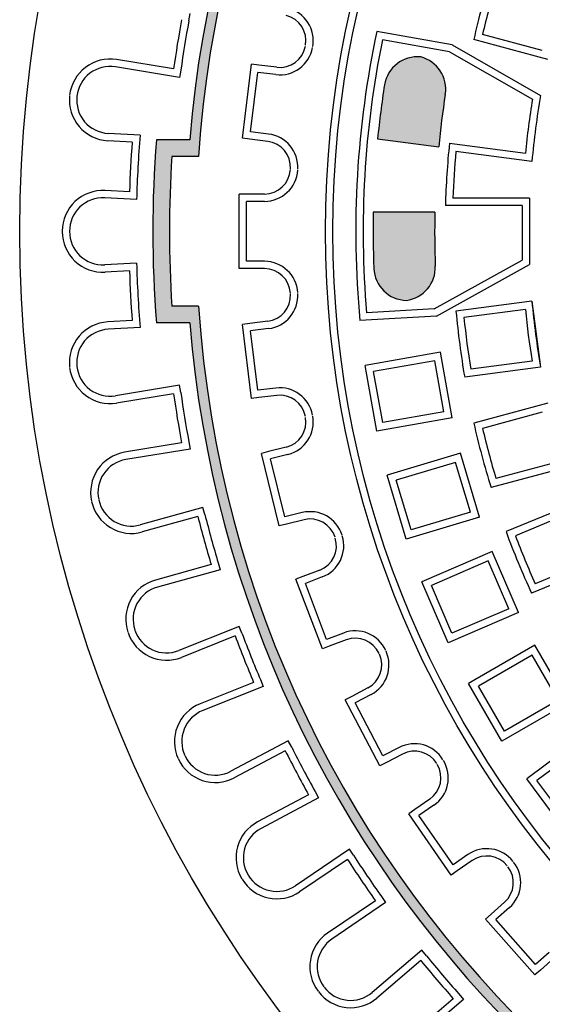
# Model space of a CAD drawing. Extents: x -139 to 719, y 17 to 1221.
# Drawn here: x 556 to 571, y 89 to 119 of the extents above; entities that cross this region are included whole.
import ezdxf

# ---------------------------------------------------------------- set-up
doc = ezdxf.new("R2010")
doc.units = 0
doc.header["$MEASUREMENT"] = 0
doc.layers.add('tratteggio', color=150, linetype='CONTINUOUS')

msp = doc.modelspace()

# ---------------------------------------------------------------- hatches: boundary and pattern name
at = {"layer": 'tratteggio'}
h = msp.add_hatch(color=0, dxfattribs=at)
edge = h.paths.add_edge_path(flags=16)
edge.add_arc((594.7698776614948, 112.6757080565592), 33.70000000000001, 86.17176637757187, 93.82823362242812)
edge.add_arc((594.7698776614948, 112.6757080565592), 33.7, 93.82823362242812, 176.1717663775979)
edge.add_line((561.1450728293476, 114.9257080565592), (560.3433254089095, 114.9257080565592))
edge.add_arc((594.7698776614948, 112.6757080565592), 34.5, 176.2606647684956, 183.7393352315044)
edge.add_line((560.3433254089095, 110.4257080565592), (561.1450728293476, 110.4257080565592))
edge.add_arc((594.7698776614948, 112.6757080565592), 33.7, 183.8282336224021, 356.1717663775979)
edge.add_line((628.394682493642, 110.4257080565592), (629.1964299140805, 110.4257080565592))
edge.add_arc((594.7698776614948, 112.6757080565592), 34.5, 356.2606647684956, 363.7393352315044)
edge.add_line((629.1964299140805, 114.9257080565592), (628.394682493642, 114.9257080565592))
edge.add_arc((594.7698776614948, 112.6757080565592), 33.7, 3.828233622402103, 86.17176637757187)
edge = h.paths.add_edge_path()
edge.add_arc((594.7698776614948, 112.6757080565592), 35, 85.49354387153339, 94.5064561284666)
edge.add_line((592.0198776614948, 147.5675050868065), (592.0198776614948, 146.5643123358739))
edge.add_arc((594.7698776614948, 112.6757080565592), 34, 94.63928520069864, 175.3607147993014)
edge.add_line((560.8812733821796, 115.4257080565592), (559.878080631247, 115.4257080565592))
edge.add_arc((594.7698776614948, 112.6757080565592), 35, 175.4935438715333, 184.5064561284665)
edge.add_line((559.878080631247, 109.9257080565592), (560.8812733821796, 109.9257080565592))
edge.add_arc((594.7698776614948, 112.6757080565592), 34, 184.6392852006467, 265.3607147993014)
edge.add_line((592.0198776614948, 78.7871037772436), (592.0198776614948, 77.7839110263119))
edge.add_arc((594.7698776614948, 112.6757080565592), 35, 265.4935438715334, 274.5064561284667)
edge.add_line((597.5198776614948, 77.7839110263119), (597.5198776614948, 78.7871037772436))
edge.add_arc((594.7698776614948, 112.6757080565592), 34, 274.6392852006986, 355.3607147993013)
edge.add_line((628.6584819408099, 109.9257080565592), (629.6616746917425, 109.9257080565592))
edge.add_arc((594.7698776614948, 112.6757080565592), 35, 355.4935438714814, 364.5064561284666)
edge.add_line((629.6616746917425, 115.4257080565592), (628.6584819408099, 115.4257080565592))
edge.add_arc((594.7698776614948, 112.6757080565592), 34, 4.639285200646672, 85.36071479930135)
edge.add_line((597.5198776614948, 146.5643123358739), (597.5198776614948, 147.5675050868065))
h = msp.add_hatch(color=0, dxfattribs=at)
edge = h.paths.add_edge_path()
edge.add_arc((594.7698776614948, 112.6757080565592), 26.52999999999999, 171.082294850891, 174.5088953646992)
edge.add_line((568.3616220606182, 115.2143959300008), (566.5263946765772, 115.4560081987509))
edge.add_arc((594.7698776614948, 112.6757080565592), 28.37999999999999, 171.0882248618131, 174.3778934531384, ccw=False)
edge.add_arc((567.7204076631397, 116.9172375929527), 1, 84.30199545319442, 171.0882248618131, ccw=False)
edge.add_arc((567.5726599970913, 116.9432894928138), 1, -8.917705149108883, 75.69800454684889, ccw=False)
edge = h.paths.add_edge_path()
edge.add_arc((594.7698776614948, 112.6757080565592), 28.37999999999999, 178.828968786254, 182.2451084715443)
edge.add_arc((567.4108949783104, 111.6031100231701), 1, 182.2451084715443, 269.0313378801493)
edge.add_arc((567.2611218881511, 111.5943867340427), 1, 277.6353287865044, 362.2510384824399)
edge.add_arc((594.7698776614948, 112.6757080565592), 26.52999999999999, 178.7472974047644, 182.2510384824399, ccw=False)
edge.add_line((568.2462184116857, 113.2557080565591), (566.3958049894231, 113.2557080565591))
edge = h.paths.add_edge_path()
edge.add_line((621.1695133591534, 110.115794065099), (623.0160316411061, 109.922676026217))
edge.add_arc((594.7698776614948, 112.6757080565592), 28.38, 351.08822486181305, 354.4332079386278, ccw=False)
edge.add_arc((621.8193476598499, 108.4341785201657), 1, 266.97921500662073, 351.08822486181305, ccw=False)
edge.add_arc((622.0586742077453, 108.3919787925713), 1, 176.2499999999729, 253.0207849933457, ccw=False)
edge.add_line((621.060815284507, 108.4573819218019), (621.1695133591534, 110.115794065099))
edge = h.paths.add_edge_path()
edge.add_line((621.4129639074417, 113.8301316638642), (621.3012828744559, 112.1262083710078))
edge.add_line((621.3012828744559, 112.1262083710078), (623.1435017014155, 112.0741610166331))
edge.add_arc((594.7698776614948, 112.6757080565592), 28.38, 358.7854584956267, 362.2451084715444)
edge.add_arc((622.1288603446792, 113.7483060899483), 1, 2.245108471544346, 85.21487524175986)
edge.add_arc((622.41082283068, 113.7647285346336), 1, 101.4517914249066, 176.2499999999729)

# ---------------------------------------------------------------- linework, layer by layer
at = {"layer": 'tratteggio', "color": 0}
for p, q in [((560.8537448633556, 118.9959877987055), (560.8893369025973, 119.2130896336637)), ((568.7661575781767, 118.2762921179244), (566.4996250765571, 118.6759429506126)), ((571.475340365414, 118.1099450923809), (569.6778313891109, 118.5915861709689)), ((568.6902619799876, 118.0662807049873), (566.671484370971, 118.4222456655068)), ((568.7661575781763, 118.2762921179244), (571.4240865153629, 116.7578687296807)), ((571.6390037934443, 117.8383308493192), (569.4155695042582, 118.434098271531)), ((568.6902619799876, 118.0662807049873), (571.1812145131425, 116.6432477064643)), ((560.393919040609, 117.5513484140063), (558.6818740254903, 117.832023947554)), ((562.4637432554646, 115.470156928295), (562.7337454192366, 117.6938248062741)), ((562.9521413715379, 117.667306736618), (562.7337454192366, 117.6938248062741)), ((560.5754798292846, 117.2986461799335), (558.6462819862486, 117.614922112595)), ((560.6110718685263, 117.5157480148935), (560.5754798292846, 117.2986461799335)), ((562.7086572774224, 115.6620348109407), (562.9256233018818, 117.4489107843162)), ((563.4660651276145, 117.38328926602), (562.9256233018818, 117.4489107843162)), ((563.4925831972705, 117.6016852183218), (562.9521413715379, 117.667306736618)), ((559.3876913592139, 115.5654991338977), (558.429046558967, 115.6174753446955)), ((563.2490991031545, 115.5964132926435), (562.7086572774224, 115.6620348109407)), ((559.1507313595757, 115.3580236089254), (558.4171359990783, 115.3977979936478)), ((560.8812733821796, 115.4257080565592), (559.878080631247, 115.4257080565592)), ((562.6821392077663, 115.443638858638), (562.4637432554646, 115.470156928295)), ((563.2225810334985, 115.3780173403418), (562.6821392077663, 115.443638858638)), ((566.5263946765772, 115.4560081987509), (568.3616220606182, 115.2143959300008)), ((568.6838880876935, 115.3232631467361), (570.9653180933078, 115.0229071884266)), ((571.1630341309228, 114.7749790069336), (568.880858377237, 115.0754331448404)), ((561.1450728293476, 114.9257080565592), (560.3433254089095, 114.9257080565592)), ((559.0695229966973, 113.8602234881489), (558.3359276361998, 113.8999978728714)), ((559.282661876558, 113.6283443110267), (558.3240170763111, 113.6803205218237)), ((562.5824577586818, 113.7957080565591), (562.362457758682, 113.7957080565591)), ((562.3624577586816, 111.5557080565593), (562.362457758682, 113.7957080565591)), ((563.1268689549888, 113.7957080565591), (562.5824577586818, 113.7957080565591)), ((563.1268689549888, 113.5757080565597), (562.5824577586818, 113.5757080565597)), ((562.5824577586818, 111.7757080565586), (562.5824577586818, 113.5757080565597)), ((571.090984106263, 113.6757080565592), (568.789115547962, 113.6757080565592)), ((571.090984106263, 113.6757080565592), (571.090984106263, 111.6757080565592)), ((568.2462184116857, 113.2557080565591), (566.3958049894231, 113.2557080565591)), ((570.8709841062628, 113.4557080565589), (568.5614820600849, 113.4557080565589)), ((570.8709841062628, 113.4557080565589), (570.8709841062628, 111.8056122208234)), ((563.1268689549888, 111.7757080565586), (562.5824577586818, 111.7757080565586)), ((568.2292176348437, 110.3485687687823), (570.8709841062628, 111.8056122208234)), ((559.282661876558, 111.7230718020917), (558.3240170763111, 111.6710955912947)), ((559.0695229966977, 111.4911926249695), (558.3359276361998, 111.451418240247)), ((562.5824577586818, 111.5557080565593), (562.3624577586816, 111.5557080565593)), ((563.1268689549888, 111.5557080565593), (562.5824577586818, 111.5557080565593)), ((568.2917973062713, 110.1318407836222), (571.090984106263, 111.6757080565592)), ((561.1450728293476, 110.4257080565592), (560.3433254089095, 110.4257080565592)), ((568.2292176348437, 110.3485687687823), (566.1943433572751, 110.2300508384794)), ((571.1630341309228, 110.5764371061848), (568.880858377237, 110.275982968278)), ((570.9653180933078, 110.3285089246917), (569.1203202794741, 110.0856103544572)), ((571.1630341309228, 110.5764371061848), (571.4240865153629, 108.5935473834368)), ((568.2917973062713, 110.1318407836222), (565.9941936567948, 109.9980206099651)), ((559.1507313595757, 109.993392504193), (558.4171359990783, 109.9536181194705)), ((559.3876913592139, 109.7859169792207), (558.429046558967, 109.7339407684228)), ((560.8812733821796, 109.9257080565592), (559.878080631247, 109.9257080565592)), ((562.6821392077663, 109.9077772544804), (562.4637432554646, 109.8812591848234)), ((562.7337454192366, 107.6575913068443), (562.4637432554646, 109.8812591848234)), ((563.2225810334985, 109.9733987727766), (562.6821392077663, 109.9077772544804)), ((563.2490991031545, 109.7550028204748), (562.7086572774224, 109.6893813021777)), ((562.9256233018818, 107.9025053288021), (562.7086572774224, 109.6893813021777)), ((568.4188612228427, 109.0447395012177), (566.1523287212231, 108.6450886685304)), ((568.7661575781763, 107.075123995194), (568.4188612228427, 109.0447395012177)), ((566.4996250765571, 106.6754731625058), (566.1523287212231, 108.6450886685304)), ((568.2404061162665, 108.7898791964687), (566.4071890259725, 108.4666335619538)), ((568.5112972734269, 107.2535791017697), (568.2404061162665, 108.7898791964687)), ((571.4240865153629, 108.5935473834368), (569.1419107616771, 108.2930932455308)), ((571.1689389531712, 108.7818549409492), (569.3239411393374, 108.5389563707138)), ((566.6780801831328, 106.9303334672547), (566.4071890259725, 108.4666335619538)), ((560.5754798292846, 108.0527699331849), (558.646281986249, 107.7364940005234)), ((560.6110718685268, 107.8356680982249), (560.5754798292846, 108.0527699331849)), ((563.4660651276145, 107.9681268470983), (562.9256233018818, 107.9025053288021)), ((560.393919040609, 107.8000676991121), (558.6818740254903, 107.5193921655643)), ((562.9521413715379, 107.6841093764995), (562.7337454192366, 107.6575913068443)), ((563.4925831972705, 107.7497308947966), (562.9521413715379, 107.6841093764995)), ((571.6390037934443, 107.5130852637992), (569.4155695042582, 106.9173178415874)), ((568.7661575781763, 107.075123995194), (566.4996250765571, 106.6754731625058)), ((568.5112972734269, 107.2535791017697), (566.6780801831328, 106.9303334672547)), ((571.475340365414, 107.2414710207374), (569.6778313891109, 106.7598299421495)), ((560.6365920354383, 106.3198279153), (558.9245470203196, 106.0391523817523)), ((560.8537448633556, 106.3554283144128), (560.8893369025973, 106.1383264794538)), ((563.7783237351696, 106.1904952434213), (563.2497321388, 106.0602091163325)), ((560.8893369025973, 106.1383264794538), (558.9601390595612, 105.8220505467923)), ((563.2497321388, 106.0602091163325), (563.0361249389662, 106.0075596701888)), ((563.5721920269707, 103.8326499991542), (563.0361249389662, 106.0075596701888)), ((563.8309731813129, 105.9768880435884), (563.3023815849433, 105.8466019164987)), ((569.0185670898236, 106.0101245231142), (566.8137566999458, 105.3500476233128)), ((569.5921735552456, 104.0941454984838), (569.0185670898236, 106.0101245231142)), ((563.7331497806608, 104.0989066451309), (563.3023815849433, 105.8466019164987)), ((568.8709061083105, 105.7362701192085), (567.0876111038515, 105.2023866418001)), ((569.3183191513399, 104.2418064799965), (568.8709061083105, 105.7362701192085)), ((572.1566418836492, 105.581233611221), (569.933207594463, 104.9854661890092)), ((571.879098075774, 105.7346267317259), (570.0815890994709, 105.252985653138)), ((567.3873631653678, 103.4340685986824), (566.8137566999458, 105.3500476233128)), ((567.5350241468809, 103.7079230025881), (567.0876111038515, 105.2023866418001)), ((561.2757563865921, 104.3828050653208), (559.3920630273597, 103.859800178592)), ((561.3346126210681, 104.1708240669666), (561.2757563865921, 104.3828050653208)), ((572.5107491209374, 104.538067328747), (570.3840998733917, 103.6571803680033)), ((561.1225818325402, 104.1119540083162), (559.4509192618361, 103.6478191802378)), ((564.2617413770304, 104.2291927722215), (563.7331497806608, 104.0989066451309)), ((569.5921735552456, 104.0941454984838), (567.3873631653678, 103.4340685986824)), ((569.3183191513399, 104.2418064799965), (567.5350241468809, 103.7079230025881)), ((572.383938629122, 104.2474144191217), (570.6646743672982, 103.5352718445699)), ((563.7857992268041, 103.885299445298), (563.5721920269707, 103.8326499991542)), ((564.3143908231737, 104.0155855723876), (563.7857992268041, 103.885299445298)), ((569.966515256328, 103.0656501275996), (567.853243256398, 102.1540735684027)), ((570.7586747884061, 101.2292179138392), (569.966515256328, 103.0656501275996)), ((561.5238743403338, 102.6666290195369), (559.8522117696302, 102.2024941914594)), ((561.7359051288622, 102.7254990781873), (561.7947613633387, 102.5135180798331)), ((569.851645261343, 102.7765050355572), (568.1423883484404, 102.0392035734183)), ((570.4695296963637, 101.3440879088246), (569.851645261343, 102.7765050355572)), ((573.2761159856677, 102.6903082637243), (571.1494667381221, 101.8094213029797)), ((572.9809247836115, 102.8061623484034), (571.2616605217872, 102.0940197738526)), ((561.7947613633387, 102.5135180798331), (559.9110680041067, 101.9905131931052)), ((564.2769597687411, 102.3091098495386), (564.0712561953505, 102.2310967743904)), ((564.7859930799882, 102.5021607203105), (564.2769597687411, 102.3091098495386)), ((564.8655711423257, 100.1366603907743), (564.0712561953505, 102.2310967743904)), ((564.8640061551378, 102.2964571469199), (564.3549728438907, 102.103406276148)), ((564.9932616405672, 100.4203770393149), (564.3549728438907, 102.103406276148)), ((568.6454027884765, 100.3176413546423), (567.853243256398, 102.1540735684027)), ((568.7602727834615, 100.6067864466838), (568.1423883484404, 102.0392035734183)), ((570.7586747884061, 101.2292179138392), (568.6454027884765, 100.3176413546423)), ((570.4695296963637, 101.3440879088246), (568.7602727834615, 100.6067864466838)), ((562.36872089188, 100.8100669027551), (560.5526165988122, 100.0864648160693)), ((562.4501512860552, 100.6056920243952), (562.36872089188, 100.8100669027551)), ((565.5022949518143, 100.6134279100859), (564.9932616405672, 100.4203770393149)), ((562.2457284040493, 100.5242425038193), (560.6340469929869, 99.88208993770945)), ((565.5803080269634, 100.4077243366953), (565.0712747157168, 100.2146734659234)), ((571.2498863495939, 100.2511352796753), (569.2567311181269, 99.1003865702503)), ((572.2498863495939, 98.5190844721053), (571.2498863495939, 100.2511352796753)), ((565.0712747157168, 100.2146734659234), (564.8655711423257, 100.1366603907743)), ((571.1693607607613, 99.95060969084238), (569.5572567069594, 99.01986098141765)), ((571.949360760761, 98.59961006093886), (571.1693607607613, 99.95060969084238)), ((562.8009356370594, 99.13077742409382), (561.1892542259966, 98.48862485798486)), ((563.0053585190649, 99.21222694466974), (563.0867889132396, 99.00785206630985)), ((570.2567311181269, 97.36833576268123), (569.2567311181269, 99.1003865702503)), ((563.0867889132396, 99.00785206630985), (561.2706846201713, 98.28424997962497)), ((566.2308949798335, 98.96217942619455), (565.7488428056299, 98.709178928151)), ((566.3331340776831, 98.76737910055067), (565.8510819034796, 98.51437860250712)), ((570.3372567069596, 97.66886135151412), (569.5572567069594, 99.01986098141765)), ((565.7488428056299, 98.709178928151), (565.5540424799865, 98.60693983030137)), ((566.5950223853642, 96.62351833283788), (565.5540424799865, 98.60693983030137)), ((566.6875836131585, 96.92055775633139), (565.8510819034796, 98.51437860250712)), ((572.2498863495939, 98.5190844721053), (570.2567311181269, 97.36833576268123)), ((571.949360760761, 98.59961006093886), (570.3372567069596, 97.66886135151412)), ((572.8513249771868, 97.60464146440222), (571.0052405194629, 96.23028250695529)), ((563.8415593356322, 97.37644253385747), (562.1143362710836, 96.46072682008685)), ((563.9446091925861, 97.18206988407997), (563.8415593356322, 97.37644253385747)), ((572.8062327649554, 97.29679947182171), (571.3130825120434, 96.1851902947235)), ((563.7501908884892, 97.07899582273762), (562.217386128038, 96.26635417030843)), ((567.1696357873616, 97.17355825437494), (566.6875836131585, 96.92055775633139)), ((566.7898227110081, 96.72575743068751), (566.5950223853642, 96.62351833283788)), ((567.2718748852112, 96.97875792873106), (566.7898227110081, 96.72575743068751)), ((572.1995577028683, 94.62603612144517), (571.0052405194629, 96.23028250695529)), ((572.2446499151001, 94.93387811402658), (571.3130825120434, 96.1851902947235)), ((564.6472218536355, 95.85680181741168), (564.7502717105899, 95.66242916763235)), ((564.4528035495387, 95.75372775606934), (562.9199987890875, 94.94108610363924)), ((564.7502717105899, 95.66242916763235), (563.0230486460414, 94.74671345386173)), ((568.0919595113692, 95.6221722596872), (567.6439178803967, 95.31291145133923)), ((567.6439178803967, 95.31291145133923), (567.4628614298999, 95.18793720705867)), ((568.2169337556497, 95.44111580919048), (567.7688921246772, 95.1318550008425)), ((568.7353264625776, 93.34445334745647), (567.4628614298999, 95.18793720705776)), ((568.7914086687933, 93.65048404223467), (567.7688921246772, 95.1318550008425)), ((565.6770040337237, 94.12218806496344), (564.0589123089121, 93.02509465360231)), ((565.8004651881033, 93.94009648536917), (565.6770040337237, 94.12218806496344)), ((565.6183308387726, 93.81660633238857), (564.1823734632917, 92.84300307400713)), ((569.2394502997658, 93.95974485058173), (568.7914086687933, 93.65048404223467)), ((569.3644245440469, 93.778688400085), (568.9163829130744, 93.46942759173703)), ((568.9163829130744, 93.46942759173703), (568.7353264625776, 93.34445334745647)), ((566.4601114368161, 92.57507283515383), (565.0241540613351, 91.60146957677239)), ((566.6422457861468, 92.69856298813443), (566.7657069405268, 92.51647140853925)), ((566.7657069405268, 92.51647140853925), (565.1476152157152, 91.41937799717812)), ((570.3420481629737, 92.53084404631568), (569.934550531113, 92.16983264664464)), ((570.4879351477866, 92.36617168171847), (570.080437515926, 92.00516028204743)), ((569.934550531113, 92.16983264664464), (569.7698781665158, 92.0239456618317)), ((571.2552729209747, 90.34728158592839), (569.7698781665158, 92.0239456618317)), ((571.2740583007599, 90.65784093533853), (570.080437515926, 92.00516028204743)), ((567.853536075233, 91.08545665432553), (566.3635463361961, 89.8198479625405)), ((567.9959610578849, 90.91778100219722), (567.853536075233, 91.08545665432553)), ((571.6815559326201, 91.01885233501048), (571.2740583007599, 90.65784093533853)), ((571.8274429174335, 90.85417997041236), (571.4199452855728, 90.49316857074132)), ((567.8282460220385, 90.77532256671361), (566.505971318848, 89.6521723104122)), ((571.4199452855728, 90.49316857074132), (571.2552729209747, 90.34728158592839)), ((568.7993254492112, 89.63207948402192), (567.4770507460207, 88.5089292277205)), ((569.1094654677095, 89.60686226737721), (567.619475728673, 88.3412535755931)), ((568.9670404850576, 89.77453791950552), (569.1094654677095, 89.60686226737721))]:
    msp.add_line(p, q, dxfattribs=at)
for radius in [39, 29.81, 29.59]:
    msp.add_circle((594.7698776614948, 112.6757080565592), radius, dxfattribs=at)
for centre, radius, start, end in [((594.7698776614948, 112.6757080565592), 34, 94.63928520069864, 175.3607147993014), ((594.7698776614948, 112.6757080565592), 33.7, 93.82823362242812, 176.1717663775979), ((594.7698776614948, 112.6757080565592), 26, 162.7957724960199, 167.2042275039687), ((594.7698776614948, 112.6757080565592), 25.78, 163.2661935865506, 166.73380641344), ((563.5916575170254, 118.4035862521039), 1, 349.5900375281536, 76.1538461538512), ((594.7698776614948, 112.6757080565592), 34.72, 169.4518908505742, 171.9274194942467), ((594.7698776614948, 112.6757080565592), 34.5, 169.4439966207977, 171.9353137239714), ((563.5916575170254, 118.4035862521039), 0.78, 349.5900375281536, 76.1538461538512), ((594.7698776614948, 112.6757080565592), 28.89999999999999, 168.0170512426964, 185.3162820906408), ((594.7698776614948, 112.6757080565592), 28.67999999999999, 168.4415544225579, 184.8917789107968), ((563.5866018078696, 118.3759981401179), 1, 263.07692307691, 349.6407317026226), ((563.5866018078696, 118.3759981401179), 0.78, 263.07692307691, 349.6407317026226), ((558.4844999896959, 116.6280955900536), 1.22, 80.68965517241769, 173.783560873158), ((567.7204076631397, 116.9172375929527), 1, 84.3019954531944, 171.0882248618131), ((567.5726599970913, 116.9432894928138), 1, 351.082294850891, 75.69800454684898), ((558.4844999896959, 116.6280955900536), 1, 80.68965517241769, 173.783560873158), ((594.7698776614948, 112.6757080565592), 28.37999999999999, 171.0882248618131, 174.3778934531384), ((558.4831854675522, 116.6160087585465), 1.22, 173.8026460234034, 266.8965517241257), ((558.4831854675522, 116.6160087585465), 1, 173.8026460234034, 266.8965517241257), ((594.7698776614948, 112.6757080565592), 26.52999999999999, 171.082294850891, 174.5088953646992), ((594.7698776614948, 112.6757080565592), 23.92, 170.4523935920859, 174.3686719043495), ((594.7698776614948, 112.6757080565592), 23.7, 170.0817386432157, 174.9182613568189), ((594.7698776614948, 112.6757080565592), 35.72, 175.6934444262779, 178.0996590220171), ((594.7698776614948, 112.6757080565592), 35.5, 175.3308102015226, 178.4622932467262), ((594.7698776614948, 112.6757080565592), 35, 175.4935438715333, 184.5064561284665), ((563.1285624228994, 114.6037044185448), 0.78, 356.5131144512183, 83.07692307691002), ((563.1285624228994, 114.6037044185448), 1, 356.5131144512183, 83.07692307691002), ((594.7698776614948, 112.6757080565592), 26.22, 174.2047026022688, 178.295297397786), ((594.7698776614948, 112.6757080565592), 26, 174.7042275039645, 177.79577249606), ((594.7698776614948, 112.6757080565592), 34.5, 176.2606647684956, 183.7393352315044), ((563.1268689549888, 114.5757080565597), 0.78, 270, 356.5638086256726), ((563.1268689549888, 114.5757080565597), 1, 270, 356.5638086256726), ((558.2698781677259, 112.6817871079727), 1.22, 86.89655172412574, 179.9904574249078), ((558.2698781677259, 112.6817871079727), 1, 86.89655172412574, 179.9904574249078), ((594.7698776614948, 112.6757080565592), 28.37999999999999, 178.828968786254, 182.2451084715443), ((594.7698776614948, 112.6757080565592), 26.52999999999999, 178.7472974047644, 182.25103848244), ((558.2698781677259, 112.6696290051457), 1.22, 180.0095425750922, 273.1034482758743), ((558.2698781677259, 112.6696290051457), 1, 180.0095425750922, 273.1034482758743), ((563.1268689549888, 110.7757080565586), 1, 3.436191374275012, 90), ((594.7698776614952, 112.6757080565592), 35.72, 181.9003409779829, 184.3065555737219), ((594.7698776614952, 112.6757080565592), 35.5, 181.5377067532218, 184.6691897984774), ((563.1268689549888, 110.7757080565586), 0.78, 3.436191374275012, 90), ((567.4108949783104, 111.6031100231701), 1, 182.2451084715443, 269.0313378801493), ((567.2611218881511, 111.5943867340427), 1, 277.6353287865044, 2.251038482439937), ((563.1285624228994, 110.7477116945727), 0.78, 276.92307692309, 3.486885548781656), ((563.1285624228994, 110.7477116945727), 1, 276.92307692309, 3.486885548781656), ((594.7698776614948, 112.6757080565592), 33.7, 183.8282336224021, 356.1717663775979), ((594.7698776614948, 112.6757080565592), 23.92, 185.6313280956505, 189.3686719043578), ((594.7698776614948, 112.6757080565592), 23.7, 185.0817386431811, 189.9182613567842), ((594.7698776614948, 112.6757080565592), 26, 185.2957724960354, 189.7042275039462), ((594.7698776614948, 112.6757080565592), 25.78, 185.766193586539, 189.2338064134557), ((558.4831854675526, 108.7354073545719), 1.22, 93.10344827587427, 186.1973539765966), ((558.4831854675526, 108.7354073545719), 1, 93.10344827587427, 186.1973539765966), ((594.7698776614948, 112.6757080565592), 34, 184.6392852006467, 265.3607147993014), ((558.4844999896959, 108.7233205230648), 1.22, 186.2164391267902, 279.3103448275823), ((558.4844999896959, 108.7233205230648), 1, 186.2164391267902, 279.3103448275823), ((563.5866018078696, 106.9754179730005), 1, 10.35926829737747, 96.92307692308998), ((594.7698776614952, 112.6757080565592), 34.72, 188.0725805057533, 190.5481091494258), ((594.7698776614952, 112.6757080565592), 34.5, 188.0646862759752, 190.5560033792023), ((563.5866018078696, 106.9754179730005), 0.78, 10.35926829737747, 96.92307692308998), ((563.5916575170254, 106.9478298610136), 0.78, 283.8461538461488, 10.40996247184646), ((563.5916575170254, 106.9478298610136), 1, 283.8461538461488, 10.40996247184646), ((594.7698776614948, 112.6757080565592), 26, 192.7957724960313, 197.2042275039801), ((594.7698776614948, 112.6757080565592), 25.78, 193.26619358656, 196.7338064134493), ((559.1219210561139, 104.8352240242509), 1.22, 99.31034482758231, 192.404250528368), ((559.1219210561139, 104.8352240242509), 1, 99.31034482758231, 192.404250528368), ((559.1245346888309, 104.8233501711118), 1.22, 192.4233356785334, 285.5172413793116), ((559.1245346888309, 104.8233501711118), 1, 192.4233356785334, 285.5172413793116), ((594.7698776614948, 112.6757080565592), 34.72, 194.2794770574578, 196.7550057011533), ((594.7698776614948, 112.6757080565592), 34.5, 194.2715828277112, 196.7628999308764), ((564.5010570413178, 103.2582509547954), 1, 17.28234522049819, 103.8461538461488), ((564.5010570413178, 103.2582509547954), 0.78, 17.28234522049819, 103.8461538461488), ((564.5094012680952, 103.2314733896053), 1, 290.7692307692333, 17.33303939492883), ((594.7698776614948, 112.6757080565592), 26, 200.2957724959973, 204.704227503985), ((594.7698776614948, 112.6757080565592), 25.78, 200.7661935865601, 204.2338064134364), ((564.5094012680952, 103.2314733896053), 0.78, 290.7692307692333, 17.33303939492883), ((560.1785963426355, 101.0269632005854), 1.22, 105.5172413793116, 198.6111470800388), ((560.1785963426355, 101.0269632005854), 1, 105.5172413793116, 198.6111470800388), ((560.1824784434721, 101.0154415358863), 1.22, 198.6302322302532, 291.7241379310182), ((560.1824784434721, 101.0154415358863), 1, 198.6302322302532, 291.7241379310182), ((594.7698776614952, 112.6757080565592), 34.5, 200.4784793794534, 202.9697964826491), ((565.8568998388569, 99.6784116674005), 1, 24.20542214352979, 110.7692307692333), ((594.7698776614952, 112.6757080565592), 34.72, 200.4863736091783, 202.961902252873), ((565.8568998388569, 99.6784116674005), 0.78, 24.20542214352979, 110.7692307692333), ((565.8684109056389, 99.65283512620385), 0.78, 297.6923076923021, 24.25611631798509), ((565.8684109056389, 99.65283512620385), 1, 297.6923076923021, 24.25611631798509), ((561.6408227755114, 97.35527325980888), 1.22, 111.7241379310181, 204.8180436318218), ((561.6408227755114, 97.35527325980888), 1, 111.7241379310181, 204.8180436318218), ((567.6343589594053, 96.28810222872175), 1, 31.12849906661771, 117.6923076923021), ((594.7698776614948, 112.6757080565592), 34.72, 206.6932701609175, 209.1687988045948), ((594.7698776614948, 112.6757080565592), 34.5, 206.6853759311326, 209.1766930343369), ((567.6343589594053, 96.28810222872175), 0.78, 31.12849906661771, 117.6923076923021), ((561.6459278303842, 97.34423886453237), 1.22, 204.8371287819909, 297.9310344827815), ((561.6459278303842, 97.34423886453237), 1, 204.8371287819909, 297.9310344827815), ((567.6488690089191, 96.26409967508403), 1, 304.615384615383, 31.17919324105262), ((567.6488690089191, 96.26409967508403), 0.78, 304.615384615383, 31.17919324105262), ((563.4914570867413, 93.8632014094153), 1.22, 117.9310344827816, 211.0249401835102), ((563.4914570867413, 93.8632014094153), 1, 117.9310344827816, 211.0249401835102), ((569.8075150464974, 93.13676098468818), 1, 38.05157598967657, 124.615384615383), ((594.7698776614952, 112.6757080565592), 34.72, 212.9001667126493, 215.3756953563295), ((594.7698776614952, 112.6757080565592), 34.5, 212.8922724829122, 215.3835895860673), ((569.8075150464974, 93.13676098468818), 0.78, 38.05157598967657, 124.615384615383), ((569.8248124895458, 93.11468242989008), 0.78, 311.5384615384784, 38.10227016412804), ((569.8248124895458, 93.11468242989008), 1, 311.5384615384784, 38.10227016412804), ((563.4977252435501, 93.85278365175941), 1.22, 211.044025333734, 304.1379310344575), ((563.4977252435501, 93.85278365175941), 1, 211.044025333734, 304.1379310344575), ((565.7088022810776, 90.59168899902102), 1.22, 124.1379310344719, 217.2318367352159), ((565.7088022810776, 90.59168899902102), 1, 124.1379310344719, 217.2318367352159), ((594.7698776614948, 112.6757080565592), 34.5, 219.0991690345984, 221.5904861378084), ((594.7698776614948, 112.6757080565592), 34.72, 219.1070632643865, 221.5825919080795), ((565.7161600514141, 90.58201001766861), 1, 217.2509218854562, 310.3448275862361), ((565.7161600514141, 90.58201001766861), 1.22, 217.2509218854562, 310.3448275862361)]:
    msp.add_arc(centre, radius, start, end, dxfattribs=at)

doc.saveas('drawing.dxf')
